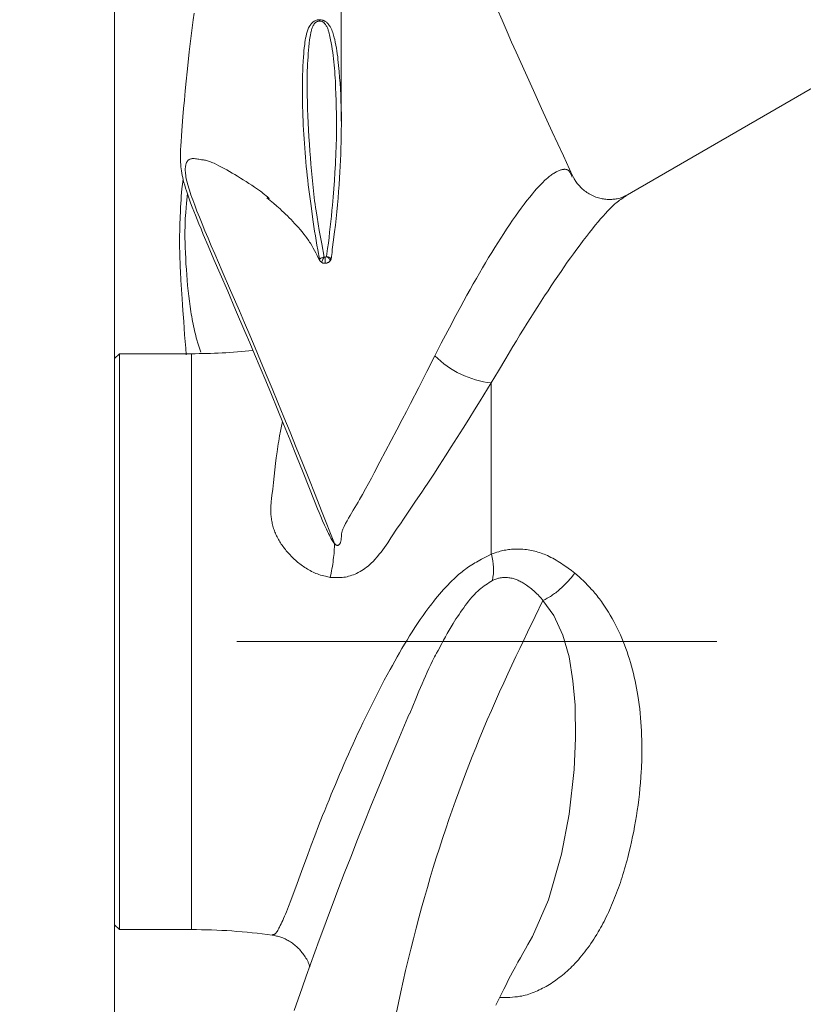
# Model space of a CAD drawing. Units: millimetres. Extents: x 0 to 210, y 0 to 297.
# Drawn here: x 72 to 76, y 183 to 188 of the extents above; entities that cross this region are included whole.
import ezdxf
from ezdxf.enums import TextEntityAlignment as Align

# ---------------------------------------------------------------- set-up
doc = ezdxf.new("R2010")
doc.units = ezdxf.units.MM
doc.header["$LTSCALE"] = 5
doc.linetypes.add('AUSGEZOGEN', pattern=[0])
doc.linetypes.add('DASHDOT', pattern=[1, 0.5, -0.25, 0, -0.25])
for name, color, linetype in [('Bemassung', 7, 'Continuous'), ('Mittellinie', 7, 'Continuous'), ('Volllinie schmal', 7, 'Continuous'), ('Zeichnungsrahmen', 7, 'Continuous')]:
    doc.layers.add(name, color=color, linetype=linetype)
doc.styles.add('Arial', font='arial.ttf')
doc.dimstyles.new('ISO-25', dxfattribs={"dimtxt": 2.5, "dimasz": 2.5, "dimexe": 1.25, "dimexo": 0.625, "dimtad": 1, "dimtxsty": 'Standard', "dimcen": 2.5, "dimadec": 0, "dimazin": 0, "dimtfac": 1, "dimtmove": 0, "dimatfit": 3, "dimfxl": 1, "dimarcsym": 0})

# ---------------------------------------------------------------- blocks, each defined once
blk = doc.blocks.new('TR30-1PL16_TRN-60_SAR_nNn08')
at = {"layer": 'Mittellinie', "color": 56, "linetype": 'DASHDOT', "lineweight": 18, "true_color": 0x808000}
blk.add_line((111.5117, 184.5654), (70.1636, 184.5654), dxfattribs=at)
at = {"layer": 'Volllinie schmal', "color": 56, "linetype": 'AUSGEZOGEN', "lineweight": 18, "true_color": 0x808000}
for p, q in [((73.7419, 187.8051), (73.7421, 187.7979)), ((73.075, 186.0654), (73.075, 183.0654)), ((74.6376, 185.913), (74.6376, 185.0205))]:
    blk.add_line(p, q, dxfattribs=at)
for points in [[(73.7428, 186.5572), (73.7334, 186.6064), (73.729, 186.631), (73.7248, 186.6554), (73.7209, 186.6797), (73.7173, 186.704), (73.7104, 186.7524), (73.6969, 186.8485), (73.6904, 186.8966), (73.6872, 186.9207), (73.6843, 186.9448), (73.6814, 186.9688), (73.6787, 186.9928), (73.6762, 187.0168), (73.6738, 187.0407), (73.6715, 187.0646), (73.6694, 187.0886), (73.6674, 187.1124), (73.6655, 187.1363), (73.6637, 187.1602), (73.662, 187.184), (73.6605, 187.2079), (73.6591, 187.2317), (73.6579, 187.2555), (73.6568, 187.2793), (73.6559, 187.3031), (73.6551, 187.3268), (73.6545, 187.3505), (73.654, 187.3742), (73.6537, 187.3979), (73.6536, 187.4215), (73.6536, 187.4451), (73.6538, 187.4687), (73.6541, 187.4923), (73.6546, 187.5158), (73.6553, 187.5396), (73.6562, 187.5634), (73.6574, 187.5872), (73.6589, 187.6109), (73.6602, 187.6271), (73.6616, 187.6432), (73.6633, 187.6594), (73.6653, 187.6755), (73.6667, 187.6867), (73.6684, 187.6978), (73.6703, 187.7089), (73.6725, 187.72), (73.675, 187.7307), (73.6764, 187.7361), (73.678, 187.7414), (73.6797, 187.7467), (73.6816, 187.752), (73.6836, 187.7572), (73.6859, 187.7623), (73.6887, 187.7678), (73.6918, 187.7731), (73.6934, 187.7757), (73.6952, 187.7783), (73.697, 187.7808), (73.699, 187.7832), (73.701, 187.7855), (73.7032, 187.7878), (73.7054, 187.79), (73.7078, 187.792), (73.7102, 187.794), (73.7128, 187.7958), (73.7154, 187.7975), (73.7181, 187.799), (73.7221, 187.8009), (73.7262, 187.8024), (73.7304, 187.8036), (73.7347, 187.8045), (73.7383, 187.8049), (73.7419, 187.8051), (73.7419, 187.8051)], [(73.7421, 187.7979), (73.7395, 187.7977), (73.737, 187.7974), (73.7346, 187.7968), (73.7321, 187.7961), (73.7297, 187.7952), (73.7275, 187.7941), (73.7253, 187.7929), (73.7233, 187.7914), (73.7214, 187.7899), (73.7196, 187.7882), (73.7179, 187.7864), (73.7164, 187.7846), (73.7149, 187.7827), (73.7123, 187.7787), (73.71, 187.7745), (73.708, 187.7703), (73.7061, 187.7661), (73.7045, 187.7619), (73.7029, 187.7576), (73.7015, 187.7533), (73.7002, 187.749), (73.699, 187.7446), (73.697, 187.7359), (73.6952, 187.727), (73.6938, 187.7181), (73.6925, 187.7091), (73.6913, 187.7001), (73.6892, 187.6822), (73.6873, 187.6644), (73.6856, 187.6466), (73.684, 187.6288), (73.6827, 187.6109), (73.6815, 187.593), (73.6805, 187.5751), (73.6797, 187.5572), (73.679, 187.5392), (73.6786, 187.5212), (73.6782, 187.5031), (73.678, 187.4851), (73.678, 187.467), (73.678, 187.4488), (73.6785, 187.4125), (73.6793, 187.3762), (73.6804, 187.3399), (73.6818, 187.3036), (73.6835, 187.2671), (73.6854, 187.2306), (73.6876, 187.1941), (73.6899, 187.1575), (73.6924, 187.1208), (73.6949, 187.0864), (73.6976, 187.052), (73.7005, 187.0176), (73.7036, 186.9831), (73.707, 186.9485), (73.7107, 186.914), (73.7149, 186.8794), (73.7171, 186.8621), (73.7194, 186.8448), (73.7218, 186.8276), (73.7244, 186.8103), (73.7298, 186.7757), (73.7355, 186.7412), (73.7415, 186.7067), (73.7477, 186.6721), (73.7542, 186.6376), (73.7673, 186.5685)], [(73.7794, 186.5715), (73.785, 186.6134), (73.7886, 186.6416), (73.7921, 186.6698), (73.7954, 186.698), (73.7986, 186.7261), (73.8016, 186.7543), (73.8045, 186.7824), (73.8073, 186.8105), (73.8099, 186.8386), (73.8137, 186.8815), (73.8172, 186.9243), (73.8204, 186.967), (73.8232, 187.0097), (73.8256, 187.0523), (73.8266, 187.0736), (73.8276, 187.0948), (73.8284, 187.116), (73.8292, 187.1373), (73.8298, 187.1584), (73.8303, 187.1796), (73.8309, 187.2138), (73.8311, 187.2479), (73.8311, 187.2819), (73.8307, 187.3159), (73.8301, 187.3498), (73.8293, 187.3837), (73.8281, 187.4175), (73.8267, 187.4512), (73.8251, 187.485), (73.8241, 187.5018), (73.8231, 187.5186), (73.8219, 187.5354), (73.8205, 187.5522), (73.819, 187.5689), (73.8174, 187.5855), (73.8155, 187.602), (73.8135, 187.6186), (73.8113, 187.635), (73.8088, 187.6515), (73.8062, 187.6679), (73.8033, 187.6844), (73.8002, 187.7008), (73.7968, 187.7173), (73.7951, 187.7256), (73.7931, 187.7339), (73.7909, 187.7421), (73.7897, 187.7461), (73.7884, 187.7501), (73.787, 187.7541), (73.7855, 187.758), (73.7839, 187.7619), (73.7821, 187.7657), (73.7801, 187.7695), (73.778, 187.7732), (73.7758, 187.7768), (73.7733, 187.7803), (73.7706, 187.7838), (73.7677, 187.7871), (73.7661, 187.7886), (73.7645, 187.7901), (73.7628, 187.7914), (73.7609, 187.7927), (73.7587, 187.794), (73.7564, 187.7951), (73.754, 187.796), (73.7515, 187.7968), (73.749, 187.7973), (73.7465, 187.7977), (73.7421, 187.7979)], [(73.1279, 187.0752), (73.1148, 187.0779), (73.1083, 187.0791), (73.102, 187.0801), (73.096, 187.0809), (73.0901, 187.0814), (73.0846, 187.0816), (73.082, 187.0815), (73.0794, 187.0813), (73.0759, 187.0809), (73.0725, 187.0802), (73.0694, 187.0792), (73.0665, 187.078), (73.0638, 187.0766), (73.0612, 187.075), (73.0589, 187.0731), (73.0567, 187.071), (73.0547, 187.0687), (73.0529, 187.0662), (73.0512, 187.0635), (73.0498, 187.0606), (73.0484, 187.0575), (73.0473, 187.0542), (73.0462, 187.0508), (73.0454, 187.0471), (73.0444, 187.0419), (73.0437, 187.0363), (73.0433, 187.0304), (73.0431, 187.0242), (73.0432, 187.0175), (73.0437, 187.0105), (73.0444, 187.0031), (73.0454, 186.9953), (73.0468, 186.987), (73.0484, 186.9783), (73.0504, 186.9691), (73.0527, 186.9595), (73.0554, 186.9494), (73.0583, 186.939), (73.0615, 186.928), (73.065, 186.9167), (73.0689, 186.9047), (73.073, 186.8924), (73.0775, 186.8795), (73.0822, 186.8662), (73.0873, 186.8524), (73.0926, 186.8382), (73.1041, 186.8082), (73.1169, 186.7761), (73.1308, 186.742), (73.1458, 186.7059), (73.1618, 186.6679), (73.179, 186.6275), (73.1972, 186.5851), (73.2363, 186.4945), (73.2793, 186.3952), (73.3253, 186.2884), (73.3519, 186.2263), (73.3793, 186.1622), (73.4073, 186.0962), (73.4358, 186.0285), (73.4656, 185.9573), (73.4958, 185.8847), (73.5263, 185.8107), (73.5571, 185.7355), (73.5892, 185.6568), (73.6215, 185.5771), (73.6538, 185.4968), (73.6862, 185.4159), (73.7197, 185.3316), (73.7532, 185.247), (73.8202, 185.0774)], [(74.3433, 186.0538), (74.3771, 186.1193), (74.4109, 186.1843), (74.4278, 186.2165), (74.4445, 186.2483), (74.4613, 186.2797), (74.478, 186.3107), (74.4945, 186.341), (74.5109, 186.3708), (74.5273, 186.4001), (74.5435, 186.4289), (74.5597, 186.4572), (74.5757, 186.485), (74.5917, 186.5122), (74.6075, 186.539), (74.6236, 186.5658), (74.6396, 186.5921), (74.6554, 186.6178), (74.6711, 186.643), (74.6866, 186.6674), (74.702, 186.6913), (74.7171, 186.7144), (74.7321, 186.7369), (74.7478, 186.76), (74.7633, 186.7823), (74.7786, 186.8037), (74.7936, 186.8242), (74.8084, 186.8441), (74.8231, 186.863), (74.8374, 186.8811), (74.8514, 186.8981), (74.8626, 186.9114), (74.8736, 186.9239), (74.8844, 186.9358), (74.895, 186.947), (74.9053, 186.9574), (74.9154, 186.9672), (74.9252, 186.9761), (74.93, 186.9803), (74.9347, 186.9843), (74.9395, 186.9883), (74.9443, 186.992), (74.9489, 186.9955), (74.9535, 186.9988), (74.9581, 187.0019), (74.9625, 187.0048), (74.9669, 187.0075), (74.9712, 187.01), (74.9754, 187.0124), (74.9796, 187.0145), (74.9837, 187.0164), (74.9878, 187.0182), (74.9918, 187.0198), (74.9957, 187.0212), (74.9996, 187.0225), (75.0034, 187.0235), (75.0063, 187.0242), (75.0092, 187.0248), (75.0121, 187.0253), (75.0149, 187.0256), (75.0176, 187.0258), (75.0203, 187.0259), (75.023, 187.0257), (75.0255, 187.0254), (75.028, 187.0249), (75.0305, 187.0242), (75.0328, 187.0233), (75.0351, 187.0222), (75.0373, 187.0209), (75.0394, 187.0193), (75.0414, 187.0175), (75.0433, 187.0154), (75.0452, 187.013), (75.047, 187.0103), (75.0487, 187.0074), (75.0504, 187.0043), (75.0535, 186.9977), (75.0566, 186.9909)], [(73.0543, 186.8993), (73.0494, 186.8494), (73.0472, 186.8246), (73.0454, 186.8), (73.0444, 186.7843), (73.0436, 186.7688), (73.0429, 186.7534), (73.0424, 186.7381), (73.042, 186.7229), (73.0418, 186.7078), (73.0417, 186.6928), (73.0417, 186.6779), (73.0419, 186.6631), (73.0421, 186.6483), (73.0429, 186.6191), (73.044, 186.5901), (73.0454, 186.5615), (73.047, 186.5327), (73.0489, 186.5042), (73.051, 186.476), (73.0533, 186.4479), (73.0558, 186.4202), (73.0586, 186.3927), (73.0617, 186.3655), (73.065, 186.3385), (73.0686, 186.3116), (73.0725, 186.285), (73.0746, 186.2718), (73.0768, 186.2588), (73.079, 186.2459), (73.0814, 186.2331), (73.0839, 186.2205), (73.0864, 186.208), (73.0891, 186.1957), (73.0918, 186.1836), (73.0947, 186.1717), (73.0977, 186.16), (73.1009, 186.1484), (73.1041, 186.1371), (73.1091, 186.1209), (73.1143, 186.1051), (73.1196, 186.0895), (73.1251, 186.0741)], [(75.3361, 186.8836), (75.3243, 186.8765), (75.3183, 186.8728), (75.3123, 186.8688), (75.3061, 186.8646), (75.2998, 186.8601), (75.2933, 186.8551), (75.2867, 186.8497), (75.2816, 186.8454), (75.2765, 186.8408), (75.2712, 186.836), (75.2659, 186.8309), (75.2548, 186.8199), (75.2434, 186.808), (75.2316, 186.7953), (75.2195, 186.7817), (75.2071, 186.7676), (75.1944, 186.7528), (75.1794, 186.7348), (75.1641, 186.7162), (75.1485, 186.6967), (75.1326, 186.6764), (75.1163, 186.6551), (75.0996, 186.633), (75.0826, 186.61), (75.0653, 186.5863), (75.0495, 186.5642), (75.0334, 186.5414), (75.0171, 186.5181), (75.0007, 186.4943), (74.984, 186.4699), (74.9672, 186.4449), (74.9502, 186.4195), (74.933, 186.3936), (74.9152, 186.3665), (74.8973, 186.3389), (74.8792, 186.3109), (74.861, 186.2823), (74.8427, 186.2533), (74.8242, 186.2237), (74.8055, 186.1937), (74.7868, 186.1632), (74.7684, 186.1329), (74.7499, 186.1023), (74.7127, 186.04), (74.6752, 185.9767), (74.6376, 185.913)], [(73.7428, 186.5572), (73.7435, 186.5586), (73.744, 186.5594), (73.7448, 186.5601), (73.7458, 186.5609), (73.747, 186.5617), (73.7501, 186.5632), (73.7538, 186.5648), (73.758, 186.5662), (73.7625, 186.5674), (73.7673, 186.5685)], [(73.7673, 186.5685), (73.7638, 186.5631), (73.7606, 186.5576), (73.7579, 186.5525), (73.7557, 186.5479), (73.7543, 186.5442), (73.7539, 186.5428), (73.7537, 186.5417), (73.7538, 186.5409), (73.7539, 186.5407), (73.7541, 186.5405), (73.7546, 186.5405), (73.7553, 186.5407)], [(73.7673, 186.5685), (73.7677, 186.5683), (73.7691, 186.5679), (73.7706, 186.5677), (73.7712, 186.5677)], [(73.7712, 186.5677), (73.7729, 186.568), (73.7747, 186.5684), (73.7764, 186.5691), (73.7779, 186.5701), (73.7794, 186.5715)], [(73.7712, 186.5677), (73.7713, 186.5609), (73.7714, 186.5541), (73.7715, 186.5479), (73.7716, 186.5426), (73.7717, 186.5387), (73.7717, 186.5365), (73.7716, 186.5361), (73.7716, 186.5377)], [(73.8021, 186.557), (73.8029, 186.5576), (73.8034, 186.5582), (73.8036, 186.5586), (73.8036, 186.559), (73.8034, 186.5598), (73.8028, 186.5608), (73.8019, 186.5617), (73.8007, 186.5628), (73.7992, 186.5638), (73.7974, 186.5649), (73.7953, 186.566), (73.793, 186.567), (73.7905, 186.568), (73.7879, 186.569), (73.7851, 186.5699), (73.7794, 186.5715)], [(73.7794, 186.5715), (73.7847, 186.5678), (73.7872, 186.5658), (73.7896, 186.5638), (73.7918, 186.5618), (73.7938, 186.5599), (73.7956, 186.558), (73.7971, 186.5563), (73.7982, 186.5548), (73.7992, 186.5533)], [(73.8021, 186.557), (73.8011, 186.555), (73.8, 186.5531), (73.7987, 186.5513), (73.7972, 186.5496)], [(73.8203, 185.0771), (73.8203, 185.0771), (73.822, 185.0749), (73.8238, 185.073), (73.8259, 185.0713), (73.8281, 185.0697), (73.83, 185.0686), (73.832, 185.0676), (73.8342, 185.0669), (73.8353, 185.0667), (73.8364, 185.0666), (73.8383, 185.0668), (73.8402, 185.0673), (73.8421, 185.0682), (73.8438, 185.0694), (73.8451, 185.0706), (73.8462, 185.0718), (73.8473, 185.0731), (73.8482, 185.0745), (73.85, 185.0775), (73.8515, 185.0807), (73.8527, 185.084), (73.8537, 185.0873), (73.8544, 185.0902), (73.8549, 185.0932), (73.8557, 185.0991), (73.8562, 185.105), (73.8565, 185.111), (73.8568, 185.1171), (73.8572, 185.1231), (73.8578, 185.1291), (73.8583, 185.1321), (73.8589, 185.1351), (73.8598, 185.1391), (73.861, 185.143), (73.8624, 185.1469), (73.8639, 185.1508), (73.8656, 185.1546), (73.8674, 185.1585), (73.8711, 185.166), (73.8786, 185.1806), (73.8864, 185.1948), (73.8943, 185.2088), (73.9023, 185.2227), (73.9187, 185.2501), (73.9351, 185.2774), (73.9432, 185.2911), (73.9512, 185.305), (73.967, 185.3327), (73.9825, 185.3607), (73.9977, 185.3887), (74.0128, 185.4169), (74.0278, 185.445), (74.0574, 185.5013), (74.1163, 185.6129), (74.1453, 185.668), (74.174, 185.7228), (74.1958, 185.7647), (74.2174, 185.8064), (74.2598, 185.8893), (74.3017, 185.9717), (74.3433, 186.0538)], [(74.6376, 185.913), (74.5794, 185.8191), (74.55, 185.772), (74.5203, 185.7246), (74.4902, 185.677), (74.4598, 185.629), (74.4291, 185.5809), (74.3982, 185.5325), (74.3679, 185.4855), (74.3374, 185.4384), (74.3066, 185.3913), (74.291, 185.3678), (74.2753, 185.3442), (74.2435, 185.2972), (74.2115, 185.2502), (74.1795, 185.2031), (74.1637, 185.1794), (74.1479, 185.1557), (74.115, 185.1057), (74.0982, 185.0808), (74.0897, 185.0684), (74.081, 185.0561), (74.0723, 185.044), (74.0633, 185.032), (74.0541, 185.0202), (74.0447, 185.0087), (74.0398, 185.003), (74.0349, 184.9974), (74.0299, 184.9919), (74.0248, 184.9865), (74.0196, 184.9812), (74.0143, 184.976), (74.0089, 184.9709), (74.0034, 184.966), (73.9956, 184.9593), (73.9876, 184.953), (73.9794, 184.9469), (73.971, 184.9411), (73.9624, 184.9356), (73.9536, 184.9304), (73.9447, 184.9256), (73.9356, 184.921), (73.9275, 184.9174), (73.9194, 184.914), (73.9111, 184.911), (73.9028, 184.9082), (73.8944, 184.9058), (73.8859, 184.9037), (73.8774, 184.902), (73.8689, 184.9007), (73.8602, 184.8997), (73.8515, 184.8991), (73.8427, 184.8988), (73.834, 184.8988), (73.8252, 184.8989), (73.8165, 184.8992), (73.7989, 184.9001)], [(73.7984, 184.9002), (73.7815, 184.9039), (73.773, 184.9058), (73.7646, 184.9079), (73.7563, 184.91), (73.748, 184.9124), (73.7398, 184.915), (73.7316, 184.9178), (73.7239, 184.9208), (73.7163, 184.9241), (73.7088, 184.9276), (73.7014, 184.9313), (73.694, 184.9351), (73.6868, 184.9392), (73.6797, 184.9435), (73.6726, 184.9478), (73.6661, 184.9521), (73.6596, 184.9565), (73.6533, 184.9609), (73.647, 184.9655), (73.6408, 184.9702), (73.6347, 184.975), (73.6287, 184.9799), (73.6227, 184.9849), (73.6169, 184.99), (73.6112, 184.9952), (73.6055, 185.0005), (73.6, 185.0059), (73.5945, 185.0113), (73.5891, 185.0169), (73.5839, 185.0225), (73.5787, 185.0283), (73.574, 185.0337), (73.5693, 185.0392), (73.5647, 185.0448), (73.5603, 185.0505), (73.5559, 185.0562), (73.5516, 185.062), (73.5475, 185.0679), (73.5435, 185.0738), (73.5396, 185.0798), (73.5358, 185.0858), (73.5321, 185.092), (73.5286, 185.0981), (73.5252, 185.1044), (73.5219, 185.1107), (73.5188, 185.117), (73.5158, 185.1235), (73.5131, 185.1296), (73.5106, 185.1359), (73.5082, 185.1421), (73.5059, 185.1485), (73.5037, 185.1548), (73.5017, 185.1612), (73.4999, 185.1676), (73.4982, 185.1741), (73.4966, 185.1805), (73.4952, 185.187), (73.4939, 185.1935), (73.4927, 185.2001), (73.4917, 185.2066), (73.4909, 185.2131), (73.4902, 185.2197), (73.4896, 185.2262), (73.4891, 185.2347), (73.4889, 185.2432), (73.4888, 185.2517), (73.489, 185.2601), (73.4893, 185.2686), (73.4898, 185.277), (73.4904, 185.2854), (73.4912, 185.2938), (73.493, 185.3105), (73.495, 185.3271), (73.4994, 185.36), (73.5015, 185.3771), (73.5035, 185.3941), (73.5071, 185.4277), (73.5105, 185.4607), (73.514, 185.4933), (73.5176, 185.5236), (73.5215, 185.5533), (73.5236, 185.5679), (73.5257, 185.5823), (73.5279, 185.5965), (73.5302, 185.6103), (73.5348, 185.6366), (73.5396, 185.6621), (73.5445, 185.687), (73.5495, 185.7116)], [(73.7164, 185.2969), (73.7325, 185.2572), (73.7406, 185.2374), (73.7489, 185.2177), (73.7586, 185.1951), (73.7685, 185.1727), (73.7736, 185.1616), (73.7788, 185.1504), (73.7842, 185.1394), (73.7896, 185.1283), (73.7938, 185.1202), (73.798, 185.1121), (73.8024, 185.1041), (73.8071, 185.0962), (73.8107, 185.0905), (73.8145, 185.0848), (73.8177, 185.0805), (73.8191, 185.0787), (73.8197, 185.078), (73.8199, 185.0777), (73.8201, 185.0774), (73.8202, 185.0774), (73.8204, 185.0773)], [(73.8207, 185.0773), (73.8201, 185.057), (73.8196, 185.0467), (73.819, 185.0362), (73.8182, 185.0253), (73.8172, 185.0142), (73.816, 185.0029), (73.8146, 184.9915), (73.8131, 184.98), (73.8115, 184.9684), (73.8096, 184.9569), (73.8076, 184.9453), (73.8055, 184.934), (73.8032, 184.9227), (73.7984, 184.9002)], [(73.4972, 183.0401), (73.5006, 183.0399), (73.5022, 183.0399), (73.5039, 183.0401), (73.5056, 183.0404), (73.5073, 183.041), (73.5091, 183.0418), (73.5108, 183.043), (73.5121, 183.044), (73.5134, 183.0452), (73.5161, 183.0482), (73.5189, 183.0518), (73.5217, 183.056), (73.5247, 183.0608), (73.5277, 183.0661), (73.5308, 183.072), (73.5341, 183.0782), (73.538, 183.0862), (73.5421, 183.0947), (73.5464, 183.1038), (73.5508, 183.1136), (73.5554, 183.1239), (73.5601, 183.1348), (73.5649, 183.1463), (73.5699, 183.1585), (73.5808, 183.186), (73.5924, 183.2162), (73.6052, 183.2502), (73.6188, 183.2869), (73.6485, 183.3674), (73.6815, 183.4568), (73.6993, 183.5044), (73.718, 183.554), (73.738, 183.6058), (73.7589, 183.6593), (73.7698, 183.6866), (73.7809, 183.7142), (73.7922, 183.7422), (73.8038, 183.7704), (73.8251, 183.8215), (73.836, 183.8473), (73.8471, 183.8733), (73.8584, 183.8996), (73.8699, 183.926), (73.8816, 183.9525), (73.8935, 183.9792), (73.9056, 184.0062), (73.9179, 184.0333), (73.9304, 184.0605), (73.943, 184.0878), (73.9559, 184.1152), (73.9689, 184.1427), (73.9822, 184.1703), (73.9956, 184.1979), (74.0092, 184.2255), (74.023, 184.2532), (74.037, 184.2809), (74.0512, 184.3086), (74.0656, 184.3364), (74.0802, 184.3641), (74.095, 184.3919), (74.11, 184.4196), (74.1221, 184.4417), (74.1344, 184.4638), (74.1469, 184.4859), (74.1595, 184.5079), (74.1722, 184.5299), (74.1852, 184.5517), (74.1984, 184.5735), (74.2117, 184.5953), (74.2253, 184.6168), (74.2391, 184.6383), (74.2532, 184.6596), (74.2675, 184.6807), (74.2821, 184.7017), (74.297, 184.7224), (74.3122, 184.7429), (74.32, 184.7531), (74.3278, 184.7631), (74.3376, 184.7756), (74.3476, 184.788), (74.3577, 184.8002), (74.368, 184.8124), (74.3784, 184.8244), (74.3889, 184.8362), (74.3996, 184.8479), (74.4105, 184.8595), (74.4215, 184.8709), (74.4327, 184.8822), (74.444, 184.8932), (74.4555, 184.9039), (74.4672, 184.9144), (74.4791, 184.9245), (74.4851, 184.9294), (74.4912, 184.9342), (74.4973, 184.9389), (74.5035, 184.9435), (74.5115, 184.9492), (74.5195, 184.9547), (74.5276, 184.9601), (74.5358, 184.9653), (74.5441, 184.9704), (74.5524, 184.9754), (74.5608, 184.9802), (74.5692, 184.985), (74.5862, 184.9942), (74.6032, 185.0031), (74.6204, 185.0118), (74.6376, 185.0205)], [(74.6376, 185.0205), (74.6568, 185.0274), (74.6665, 185.0307), (74.6761, 185.0337), (74.6834, 185.0358), (74.6907, 185.0377), (74.6981, 185.0395), (74.7054, 185.041), (74.7128, 185.0424), (74.7202, 185.0436), (74.7275, 185.0447), (74.7349, 185.0456), (74.7423, 185.0463), (74.7497, 185.0469), (74.7571, 185.0473), (74.7644, 185.0475), (74.7718, 185.0476), (74.7791, 185.0476), (74.7865, 185.0474), (74.7938, 185.0471), (74.8026, 185.0465), (74.8115, 185.0457), (74.8203, 185.0446), (74.829, 185.0434), (74.8377, 185.042), (74.8464, 185.0403), (74.855, 185.0385), (74.8636, 185.0365), (74.8721, 185.0343), (74.8805, 185.0319), (74.8889, 185.0293), (74.8972, 185.0265), (74.9054, 185.0235), (74.9136, 185.0203), (74.9217, 185.017), (74.9297, 185.0134), (74.9392, 185.009), (74.9485, 185.0043), (74.9578, 184.9994), (74.967, 184.9943), (74.9761, 184.989), (74.9851, 184.9835), (74.994, 184.9779), (75.0029, 184.9721), (75.0117, 184.9662), (75.0205, 184.9602), (75.0379, 184.9479), (75.0553, 184.9353), (75.0725, 184.9226)], [(74.9067, 184.779), (74.9067, 184.779), (74.9018, 184.7851), (74.8968, 184.7912), (74.8916, 184.7971), (74.8864, 184.8029), (74.881, 184.8086), (74.8754, 184.8142), (74.8698, 184.8196), (74.8641, 184.825), (74.8583, 184.8302), (74.8523, 184.8353), (74.8463, 184.8403), (74.8402, 184.8451), (74.8341, 184.8498), (74.8278, 184.8544), (74.8215, 184.8588), (74.8152, 184.8631), (74.8057, 184.8692), (74.801, 184.8721), (74.7962, 184.8748), (74.7913, 184.8775), (74.7864, 184.8801), (74.7815, 184.8825), (74.7765, 184.8848), (74.7715, 184.887), (74.7664, 184.889), (74.7612, 184.8909), (74.756, 184.8926), (74.7507, 184.8942), (74.7454, 184.8956), (74.7399, 184.8967), (74.7344, 184.8978), (74.7283, 184.8986), (74.722, 184.8993), (74.7157, 184.8996), (74.7093, 184.8997), (74.7028, 184.8996), (74.6963, 184.8991), (74.6898, 184.8983), (74.6832, 184.8972), (74.679, 184.8964), (74.6748, 184.8954), (74.6706, 184.8943), (74.6665, 184.893), (74.6607, 184.891), (74.6549, 184.8888), (74.6433, 184.884)], [(75.0725, 184.9226), (75.0949, 184.9022), (75.1061, 184.8919), (75.1171, 184.8815), (75.128, 184.8709), (75.1389, 184.8601), (75.1495, 184.8491), (75.1599, 184.8378), (75.1659, 184.8311), (75.1718, 184.8242), (75.1777, 184.8173), (75.1835, 184.8103), (75.1892, 184.8032), (75.1948, 184.796), (75.2003, 184.7887), (75.2058, 184.7813), (75.2112, 184.7738), (75.2166, 184.7662), (75.2271, 184.7509), (75.2374, 184.7352), (75.2473, 184.7193), (75.2571, 184.7031), (75.2665, 184.6867), (75.2757, 184.6701), (75.2847, 184.6532), (75.2933, 184.6361), (75.3017, 184.6187), (75.3097, 184.6011), (75.3175, 184.5833), (75.3248, 184.5657), (75.3318, 184.5479), (75.3385, 184.5299), (75.345, 184.5117), (75.3511, 184.4934), (75.357, 184.4749), (75.3626, 184.4563), (75.3679, 184.4376), (75.373, 184.4188), (75.3778, 184.3998), (75.3823, 184.3808), (75.3865, 184.3617), (75.3905, 184.3426), (75.3942, 184.3234), (75.3977, 184.3041), (75.4009, 184.2848), (75.4045, 184.2617), (75.4076, 184.2386), (75.4105, 184.2155), (75.413, 184.1923), (75.4151, 184.1692), (75.417, 184.1461), (75.4185, 184.123), (75.4198, 184.1), (75.4208, 184.077), (75.4214, 184.0541), (75.4218, 184.0312), (75.422, 184.0084), (75.4219, 183.9857), (75.4215, 183.9631), (75.4209, 183.9406), (75.42, 183.9183), (75.4193, 183.9033), (75.4185, 183.8884), (75.4166, 183.8587), (75.4144, 183.8292), (75.4117, 183.8), (75.4088, 183.7711), (75.4055, 183.7424), (75.4018, 183.714), (75.3979, 183.6859), (75.3937, 183.658), (75.3891, 183.6305), (75.3843, 183.6032), (75.3793, 183.5763), (75.3739, 183.5497), (75.3683, 183.5234), (75.3625, 183.4975), (75.3564, 183.4719), (75.3525, 183.4566), (75.3486, 183.4414), (75.3447, 183.4264), (75.3406, 183.4115), (75.3364, 183.3967), (75.3322, 183.3821), (75.3278, 183.3676), (75.3234, 183.3532), (75.3189, 183.339), (75.3144, 183.3249), (75.3097, 183.311), (75.305, 183.2972), (75.3002, 183.2835), (75.2953, 183.27), (75.2903, 183.2566), (75.2852, 183.2434), (75.2801, 183.2304), (75.2749, 183.2175), (75.2696, 183.2047), (75.2643, 183.1921), (75.2588, 183.1796), (75.2533, 183.1673), (75.2478, 183.1552), (75.2421, 183.1432), (75.2364, 183.1314), (75.2306, 183.1197), (75.2247, 183.1082), (75.2188, 183.0968), (75.2128, 183.0856), (75.2068, 183.0746), (75.2006, 183.0638), (75.1944, 183.0531), (75.187, 183.0406), (75.1794, 183.0283), (75.1718, 183.0163), (75.1641, 183.0045), (75.1563, 182.9929), (75.1484, 182.9816), (75.1404, 182.9705), (75.1323, 182.9596), (75.1242, 182.9489), (75.116, 182.9385), (75.1078, 182.9283), (75.0994, 182.9183), (75.091, 182.9086), (75.0825, 182.8991), (75.074, 182.8898), (75.0653, 182.8808), (75.0573, 182.8728), (75.0493, 182.8649), (75.0412, 182.8572), (75.033, 182.8497), (75.0248, 182.8425), (75.0165, 182.8354), (75.0082, 182.8285), (74.9998, 182.8218), (74.9914, 182.8153), (74.9829, 182.8089), (74.9744, 182.8028), (74.9659, 182.7968), (74.9573, 182.791), (74.9487, 182.7854), (74.94, 182.78), (74.9313, 182.7747), (74.9225, 182.7696), (74.9137, 182.7646), (74.9049, 182.7599), (74.896, 182.7553), (74.8871, 182.7509), (74.8782, 182.7468), (74.8692, 182.7428), (74.8602, 182.7391), (74.8511, 182.7356), (74.842, 182.7323), (74.8329, 182.7292), (74.8238, 182.7264), (74.8146, 182.7239), (74.8054, 182.7216), (74.7961, 182.7195), (74.7868, 182.7178), (74.7803, 182.7167), (74.7737, 182.7158), (74.7671, 182.715), (74.7606, 182.7143), (74.7474, 182.7131), (74.7341, 182.7124), (74.7209, 182.7119), (74.7076, 182.7116), (74.6809, 182.7114)], [(75.0725, 184.9226), (75.0637, 184.9113), (75.0547, 184.9001), (75.0455, 184.8891), (75.0407, 184.8837), (75.036, 184.8783), (75.0311, 184.873), (75.0261, 184.8678), (75.021, 184.8627), (75.0158, 184.8576), (75.0106, 184.8526), (75.0053, 184.8478), (74.9946, 184.8383), (74.9838, 184.8291), (74.9783, 184.8247), (74.9729, 184.8204), (74.9674, 184.8163), (74.9618, 184.8122), (74.9563, 184.8084), (74.9508, 184.8046), (74.9453, 184.8011), (74.9398, 184.7977), (74.9288, 184.7913), (74.9178, 184.7852), (74.9068, 184.7792)], [(74.6433, 184.884), (74.6258, 184.8729), (74.6172, 184.8672), (74.6086, 184.8614), (74.6001, 184.8555), (74.5918, 184.8494), (74.5836, 184.843), (74.5756, 184.8363), (74.5705, 184.8318), (74.5655, 184.8272), (74.5605, 184.8225), (74.5556, 184.8177), (74.5509, 184.8127), (74.5461, 184.8077), (74.5415, 184.8025), (74.5369, 184.7973), (74.5279, 184.7867), (74.5192, 184.7758), (74.5106, 184.7648), (74.5022, 184.7536), (74.4937, 184.7421), (74.4854, 184.7305), (74.4773, 184.7189), (74.4693, 184.7071), (74.4614, 184.6953), (74.4536, 184.6835), (74.446, 184.6715), (74.4386, 184.6595), (74.4283, 184.6424), (74.4182, 184.6252), (74.4084, 184.6079), (74.3987, 184.5904), (74.3891, 184.5729), (74.3797, 184.5553), (74.361, 184.52)], [(74.9068, 184.7791), (74.8667, 184.6971), (74.8264, 184.6144), (74.8062, 184.5725), (74.7859, 184.5302), (74.7656, 184.4872), (74.7451, 184.4436), (74.7238, 184.3978), (74.7024, 184.3513), (74.681, 184.3039), (74.6596, 184.2559), (74.6382, 184.2072), (74.6168, 184.1578), (74.5956, 184.1077), (74.5745, 184.0571), (74.5563, 184.0125), (74.5383, 183.9675), (74.5204, 183.9221), (74.5027, 183.8762), (74.4851, 183.8299), (74.4678, 183.7831), (74.4506, 183.7358), (74.4336, 183.6881), (74.4167, 183.6393), (74.3999, 183.5901), (74.3834, 183.5404), (74.3671, 183.4903), (74.3511, 183.4397), (74.3353, 183.3887), (74.3197, 183.3373), (74.3045, 183.2855), (74.2893, 183.2328), (74.2745, 183.1796), (74.2599, 183.1261), (74.2456, 183.0722), (74.2316, 183.0179), (74.2179, 182.9634), (74.2045, 182.9084), (74.1914, 182.8532), (74.1785, 182.7971), (74.1658, 182.7407), (74.1535, 182.6841), (74.1415, 182.6271)], [(74.8272, 182.9881), (74.8514, 183.0291), (74.9347, 183.221), (75.0034, 183.4577), (75.0433, 183.6665), (75.0696, 183.8992), (75.077, 184.0634), (75.0737, 184.2345), (75.0631, 184.3616), (75.0432, 184.4865), (75.011, 184.5984), (74.9627, 184.7024), (74.9068, 184.7792), (74.9068, 184.7792), (74.9068, 184.7792)]]:
    blk.add_lwpolyline(points, dxfattribs=at)
for centre, radius, start, end in [((74.6935, 186.4079), 0.498, 225.3063, 263.5545), ((74.3683, 184.941), 0.2809, 348.3028, 16.4436)]:
    blk.add_arc(centre, radius, start, end, dxfattribs=at)
at = {"layer": 'Zeichnungsrahmen', "color": 56, "linetype": 'AUSGEZOGEN', "lineweight": 18, "true_color": 0x808000}
for p, q in [((76.48, 187.5478), (75.3345, 186.8864)), ((75.0566, 186.9909), (75.0594, 186.9856)), ((75.3393, 186.8858), (75.3361, 186.8836)), ((72.7, 186.0654), (72.675, 186.0404)), ((72.675, 183.0904), (72.675, 186.0404)), ((73.075, 186.0654), (72.7, 186.0654)), ((72.7, 186.0654), (72.7, 183.0654)), ((72.675, 183.0904), (72.7, 183.0654)), ((72.7, 183.0654), (73.075, 183.0654))]:
    blk.add_line(p, q, dxfattribs=at)
for points in [[(73.0898, 187.8393), (73.0849, 187.8038), (73.0776, 187.7488), (73.0707, 187.6936), (73.0642, 187.6385), (73.058, 187.5835), (73.0528, 187.5338), (73.0478, 187.4843), (73.0431, 187.4349), (73.0386, 187.3855), (73.0349, 187.343), (73.0313, 187.2995), (73.0254, 187.2276), (73.0233, 187.1992), (73.0212, 187.1703), (73.0197, 187.1473), (73.0187, 187.128), (73.0182, 187.1124), (73.0179, 187.0989), (73.018, 187.0878), (73.0182, 187.0746), (73.0188, 187.0622), (73.0196, 187.0501), (73.0206, 187.0387), (73.0219, 187.0278), (73.0234, 187.0172), (73.0253, 187.0055), (73.0275, 186.9939), (73.0299, 186.9824), (73.0326, 186.9709), (73.0363, 186.9567), (73.0403, 186.9424), (73.0447, 186.9278), (73.0495, 186.9129), (73.0561, 186.8932), (73.0633, 186.8726), (73.0711, 186.8513), (73.0794, 186.8292), (73.0875, 186.8084), (73.0959, 186.787), (73.1048, 186.7648), (73.1141, 186.742), (73.1253, 186.7149), (73.137, 186.6869), (73.1619, 186.628), (73.1925, 186.5567), (73.2252, 186.4808), (73.2644, 186.3902), (73.3058, 186.2941), (73.3542, 186.1809), (73.3792, 186.1221), (73.4046, 186.062), (73.4334, 185.9934), (73.4626, 185.9234), (73.4921, 185.8522), (73.5219, 185.7798), (73.5555, 185.6979), (73.5892, 185.615), (73.623, 185.5311), (73.6568, 185.4464), (73.6865, 185.3717), (73.7161, 185.2967)], [(75.0603, 186.9926), (75.013, 187.0954), (74.9547, 187.2217), (74.8992, 187.3426), (74.8567, 187.4358), (74.8149, 187.5285), (74.7909, 187.5822), (74.7671, 187.6356), (74.7436, 187.6888), (74.7204, 187.7417), (74.6942, 187.8018), (74.6685, 187.8615)], [(73.8563, 187.2632), (73.8561, 187.3896), (73.8558, 187.5347), (73.8557, 187.6466), (73.8557, 187.7504), (73.856, 187.8557)], [(73.7419, 187.8051), (73.7466, 187.8049), (73.7512, 187.8044), (73.7558, 187.8035), (73.7581, 187.8029), (73.7603, 187.8022), (73.7625, 187.8014), (73.7647, 187.8005), (73.7688, 187.7984), (73.7728, 187.796), (73.7766, 187.7934), (73.7793, 187.7911), (73.782, 187.7887), (73.7845, 187.7862), (73.7869, 187.7836), (73.7892, 187.7809), (73.7914, 187.7782), (73.7935, 187.7753), (73.7955, 187.7724), (73.7975, 187.7692), (73.7994, 187.766), (73.8013, 187.7628), (73.803, 187.7594), (73.8061, 187.7527), (73.8089, 187.7459), (73.8115, 187.7389), (73.8138, 187.7319), (73.8159, 187.7248), (73.8178, 187.7177), (73.8198, 187.7102), (73.8217, 187.7026), (73.825, 187.6875), (73.828, 187.6724), (73.8307, 187.6573), (73.8331, 187.6422), (73.8352, 187.6271), (73.8372, 187.612), (73.8389, 187.5969), (73.8406, 187.5816), (73.8422, 187.5663), (73.8451, 187.5355), (73.8476, 187.5047), (73.8497, 187.4738), (73.8515, 187.4434), (73.853, 187.4128), (73.8542, 187.3822), (73.8552, 187.3515), (73.8558, 187.3208), (73.8562, 187.2901), (73.8563, 187.2592), (73.8562, 187.2284), (73.8558, 187.1975), (73.8552, 187.1666), (73.8543, 187.1357), (73.8532, 187.1047), (73.8519, 187.0737), (73.8503, 187.0427), (73.8486, 187.0116), (73.8467, 186.9805), (73.8444, 186.9455), (73.8419, 186.9104), (73.8391, 186.8753), (73.8361, 186.8402), (73.8328, 186.8051), (73.8292, 186.7699), (73.8252, 186.7347), (73.8209, 186.6995), (73.814, 186.6468), (73.8107, 186.6205), (73.8093, 186.6074), (73.8079, 186.5942), (73.8065, 186.5803), (73.8056, 186.5733), (73.8043, 186.5663), (73.8021, 186.557)], [(73.4821, 186.873), (73.479, 186.8757), (73.4716, 186.882), (73.4642, 186.8883), (73.4568, 186.8943), (73.4493, 186.9002), (73.4418, 186.9059), (73.4344, 186.9115), (73.4195, 186.9223), (73.4046, 186.9327), (73.3898, 186.9426), (73.3752, 186.9522), (73.3607, 186.9615), (73.3457, 186.971), (73.3308, 186.9803), (73.3162, 186.9893), (73.3018, 186.998), (73.2876, 187.0065), (73.2735, 187.0146), (73.2597, 187.0225), (73.246, 187.0301), (73.2323, 187.0375), (73.2188, 187.0445), (73.2057, 187.051), (73.1931, 187.0569), (73.1869, 187.0596), (73.181, 187.0621), (73.1752, 187.0645), (73.1696, 187.0666), (73.1641, 187.0684), (73.1589, 187.0701), (73.1539, 187.0714), (73.1491, 187.0726), (73.1435, 187.0736), (73.1381, 187.0743), (73.1279, 187.0752)], [(73.0318, 186.9747), (73.0289, 186.949), (73.0262, 186.9234), (73.0243, 186.9041), (73.0227, 186.885), (73.0214, 186.866), (73.0201, 186.847), (73.0191, 186.8282), (73.0182, 186.8095), (73.0166, 186.7722), (73.0155, 186.7403), (73.0146, 186.7086), (73.014, 186.6771), (73.0138, 186.6457), (73.0139, 186.6195), (73.0142, 186.5929), (73.015, 186.5654), (73.016, 186.5363), (73.017, 186.5153), (73.0181, 186.4935), (73.0205, 186.4484), (73.0234, 186.3995), (73.0264, 186.3505), (73.0285, 186.3206), (73.0306, 186.291), (73.035, 186.2322), (73.0401, 186.1636), (73.0455, 186.0948), (73.0483, 186.0602)], [(75.3378, 186.8882), (75.3375, 186.888), (75.3353, 186.8868), (75.3317, 186.885), (75.3268, 186.8828), (75.3211, 186.8805), (75.3149, 186.8782), (75.3081, 186.8761), (75.3006, 186.8741), (75.2925, 186.8724), (75.2874, 186.8714), (75.2821, 186.8706), (75.2766, 186.87), (75.2709, 186.8694), (75.265, 186.869), (75.2589, 186.8688), (75.2527, 186.8687), (75.2463, 186.8688), (75.2403, 186.8692), (75.2342, 186.8697), (75.228, 186.8704), (75.2218, 186.8713), (75.2155, 186.8723), (75.2091, 186.8737), (75.2028, 186.8752), (75.1964, 186.8769), (75.1893, 186.8791), (75.1822, 186.8815), (75.1752, 186.8842), (75.1682, 186.8872), (75.1613, 186.8904), (75.1545, 186.8939), (75.1479, 186.8975), (75.1414, 186.9014), (75.1353, 186.9054), (75.1295, 186.9095), (75.1238, 186.9138), (75.1183, 186.9182), (75.1129, 186.9228), (75.1077, 186.9276), (75.1027, 186.9325), (75.0979, 186.9375), (75.0935, 186.9423), (75.0893, 186.9471), (75.0853, 186.9521), (75.0816, 186.957), (75.0781, 186.9619), (75.075, 186.9667), (75.0721, 186.9715), (75.0696, 186.9761), (75.0668, 186.9821), (75.0644, 186.988)], [(73.4688, 186.8772), (73.4859, 186.863), (73.503, 186.8486), (73.5199, 186.8341), (73.5284, 186.8267), (73.5368, 186.8192), (73.5465, 186.8103), (73.5562, 186.8012), (73.5658, 186.792), (73.5753, 186.7827), (73.5848, 186.7733), (73.5942, 186.7637), (73.6035, 186.7541), (73.6127, 186.7443), (73.6228, 186.7335), (73.6327, 186.7225), (73.6425, 186.7114), (73.6521, 186.7001), (73.6614, 186.6887), (73.6704, 186.677), (73.6748, 186.6711), (73.6791, 186.6652), (73.6833, 186.6591), (73.6874, 186.653), (73.6913, 186.647), (73.6952, 186.6408), (73.7027, 186.6284), (73.7099, 186.6158), (73.7168, 186.603), (73.7235, 186.5902), (73.7301, 186.5772), (73.743, 186.551)], [(73.7553, 186.5407), (73.7528, 186.542), (73.7505, 186.5435), (73.7484, 186.5452), (73.7474, 186.5462), (73.7466, 186.5472), (73.7458, 186.5483), (73.7451, 186.5495), (73.7445, 186.5507), (73.744, 186.5519), (73.7433, 186.5545), (73.7428, 186.5572)], [(73.7487, 186.5442), (73.7487, 186.5442), (73.7487, 186.5442), (73.7487, 186.5442), (73.7487, 186.5442), (73.7487, 186.5442), (73.7489, 186.5441), (73.7493, 186.5438), (73.7523, 186.5416), (73.7549, 186.54), (73.7577, 186.5387), (73.7606, 186.5376), (73.7636, 186.5368), (73.7657, 186.5365), (73.7678, 186.5362), (73.7721, 186.536), (73.777, 186.5361)], [(73.77, 186.536), (73.7755, 186.5365), (73.7782, 186.5369), (73.7809, 186.5374), (73.7838, 186.5383), (73.7866, 186.5395), (73.7892, 186.5409), (73.7918, 186.5426), (73.7944, 186.5447), (73.7968, 186.547), (73.7991, 186.5496), (73.8011, 186.5522), (73.8042, 186.557)], [(73.7992, 186.5533), (73.7997, 186.5521), (73.7998, 186.5516), (73.7999, 186.5511), (73.7997, 186.5507), (73.7995, 186.5504)], [(74.361, 184.52), (74.3526, 184.5049), (74.3473, 184.4952), (74.3421, 184.4855), (74.332, 184.4658), (74.3223, 184.446), (74.3128, 184.4261), (74.3036, 184.4061), (74.2946, 184.3861), (74.2858, 184.3661), (74.2771, 184.346), (74.2606, 184.307), (74.2445, 184.2681), (74.2128, 184.1905)], [(74.2106, 184.1914), (74.2023, 184.1718), (74.1501, 184.0471), (74.1062, 183.9416), (74.0722, 183.8594), (74.0432, 183.7888), (74.0103, 183.7078), (73.9772, 183.6256), (73.9411, 183.5348), (73.9052, 183.4434), (73.8717, 183.3572), (73.8386, 183.271), (73.8137, 183.2056), (73.7891, 183.1403), (73.7649, 183.0752), (73.741, 183.0104), (73.7181, 182.9476), (73.6955, 182.8852), (73.6733, 182.8231), (73.6516, 182.7615), (73.6311, 182.7028), (73.6111, 182.6448)], [(73.4977, 183.0366), (73.5084, 183.0344), (73.5192, 183.032), (73.5246, 183.0306), (73.53, 183.0292), (73.5354, 183.0276), (73.5408, 183.0259), (73.5465, 183.0239), (73.5521, 183.0217), (73.5577, 183.0193), (73.5633, 183.0167), (73.5689, 183.014), (73.5744, 183.0111), (73.5799, 183.0081), (73.5854, 183.0049), (73.591, 183.0014), (73.5965, 182.9978), (73.602, 182.994), (73.6074, 182.99), (73.6127, 182.9859), (73.6178, 182.9816), (73.6229, 182.9772), (73.6278, 182.9727), (73.6327, 182.9677), (73.6376, 182.9627), (73.6423, 182.9574), (73.6469, 182.9521), (73.6513, 182.9466), (73.6557, 182.941), (73.6599, 182.9352), (73.664, 182.9294), (73.6682, 182.9233), (73.6722, 182.9171), (73.676, 182.9108), (73.6796, 182.9044), (73.6828, 182.8978), (73.6843, 182.8944), (73.6857, 182.8911), (73.687, 182.8877), (73.6882, 182.8842), (73.6893, 182.8807), (73.6902, 182.8772), (73.6914, 182.8723)], [(74.6613, 182.6713), (74.6715, 182.6926), (74.6817, 182.7136), (74.692, 182.7345), (74.7023, 182.7552), (74.7142, 182.7785), (74.7261, 182.8016), (74.7381, 182.8246), (74.7502, 182.8474), (74.7631, 182.8714), (74.7761, 182.8952), (74.7891, 182.9186), (74.8021, 182.9415), (74.8153, 182.9646), (74.8286, 182.9873)]]:
    blk.add_lwpolyline(points, dxfattribs=at)
for centre, start, end in [((73.075, 189.1906), 270, 275.8703), ((73.075, 179.9401), 82.2458, 90)]:
    blk.add_arc(centre, 3.1253, start, end, dxfattribs=at)
blk = doc.blocks.new('*D16')
at = {"layer": 'Bemassung', "linetype": 'AUSGEZOGEN', "lineweight": 18, "true_color": 0xff00ff}
for points in [[(64.7619, 192.0654), (64.4119, 190.3154), (65.1119, 190.3154)], [(64.7619, 177.0654), (65.1119, 178.8154), (64.4119, 178.8154)]]:
    blk.add_hatch(color=6, dxfattribs=at).paths.add_polyline_path(points, flags=0)
at = {"layer": 'Bemassung', "color": 6, "linetype": 'AUSGEZOGEN', "lineweight": 18, "true_color": 0xff00ff}
for p, q in [((72.675, 192.0654), (64.1619, 192.0654)), ((64.7619, 178.8154), (64.7619, 190.3154)), ((72.675, 177.0654), (64.1619, 177.0654))]:
    blk.add_line(p, q, dxfattribs=at)
at = {"layer": 'Bemassung', "color": 6, "linetype": 'AUSGEZOGEN', "lineweight": 18, "true_color": 0xff00ff, "style": 'Arial', "width": 0.932077}
blk.add_text('%%cA', height=1.75, rotation=90, dxfattribs=at).set_placement((63.7619, 182.9204), (63.7619, 186.2104), align=Align.FIT)
blk = doc.blocks.new('*D17')
at = {"layer": 'Bemassung', "linetype": 'AUSGEZOGEN', "lineweight": 18, "true_color": 0xff00ff}
for points in [[(25.78, 194.9429), (27.53, 194.5929), (27.53, 195.2929)], [(72.675, 194.9429), (70.925, 195.2929), (70.925, 194.5929)]]:
    blk.add_hatch(color=6, dxfattribs=at).paths.add_polyline_path(points, flags=0)
at = {"layer": 'Bemassung', "color": 6, "linetype": 'AUSGEZOGEN', "lineweight": 18, "true_color": 0xff00ff}
for p, q in [((72.675, 186.0404), (72.675, 195.5429)), ((25.78, 195.454), (25.78, 194.3429)), ((70.925, 194.9429), (27.53, 194.9429))]:
    blk.add_line(p, q, dxfattribs=at)
at = {"layer": 'Bemassung', "color": 6, "linetype": 'AUSGEZOGEN', "lineweight": 18, "true_color": 0xff00ff, "style": 'Arial', "width": 0.927835}
blk.add_text('d', height=1.75, dxfattribs=at).set_placement((48.5975, 195.9429), (49.8575, 195.9429), align=Align.FIT)
blk = doc.blocks.new('*D18')
at = {"layer": 'Bemassung', "linetype": 'AUSGEZOGEN', "lineweight": 18, "true_color": 0xff00ff}
for points in [[(72.675, 156.9429), (74.425, 156.5929), (74.425, 157.2929)], [(97.58, 156.9429), (95.83, 157.2929), (95.83, 156.5929)]]:
    blk.add_hatch(color=6, dxfattribs=at).paths.add_polyline_path(points, flags=0)
at = {"layer": 'Bemassung', "color": 6, "linetype": 'AUSGEZOGEN', "lineweight": 18, "true_color": 0xff00ff}
for p, q in [((72.675, 183.0904), (72.675, 156.3429)), ((97.58, 171.993), (97.58, 156.3429)), ((74.425, 156.9429), (95.83, 156.9429))]:
    blk.add_line(p, q, dxfattribs=at)
at = {"layer": 'Bemassung', "color": 6, "linetype": 'AUSGEZOGEN', "lineweight": 18, "true_color": 0xff00ff, "style": 'Arial', "width": 0.927835}
blk.add_text('b', height=1.75, dxfattribs=at).set_placement((84.4975, 157.9429), (85.7575, 157.9429), align=Align.FIT)

msp = doc.modelspace()

# ---------------------------------------------------------------- block references
msp.add_blockref('TR30-1PL16_TRN-60_SAR_nNn08', (0, 0))

# ---------------------------------------------------------------- dimensions: what is measured, and where the dimension line sits
at = {"layer": 'Bemassung', "color": 6, "linetype": 'AUSGEZOGEN', "lineweight": 18, "true_color": 0xff00ff}
dim = msp.add_linear_dim(base=(25.78, 194.94286), p1=(72.675, 186.04037), p2=(25.78, 195.45398), angle=180, text='d', dimstyle='ISO-25', override={"dimtxt": 1.75, "dimasz": 1.75, "dimexe": 0.6, "dimgap": 0.25, "dimtad": 1, "dimjust": 0, "dimdec": 2, "dimlfac": 20, "dimzin": 8, "dimsah": 1, "dimclrd": 6, "dimclre": 6, "dimclrt": 6, "dimadec": 2}, dxfattribs=at)
dim.commit()
dim.dimension.update_dxf_attribs({"geometry": '*D17', "text_midpoint": (49.2275, 196.81786), "dimtype": 160})
dim = msp.add_linear_dim(base=(64.76189, 192.06537), p1=(72.675, 177.06537), p2=(72.675, 192.06537), angle=90, text='%%cA', dimstyle='ISO-25', override={"dimtxt": 1.75, "dimasz": 1.75, "dimexe": 0.6, "dimgap": 0.25, "dimtad": 1, "dimjust": 0, "dimdec": 2, "dimlfac": 20, "dimzin": 8, "dimsah": 1, "dimclrd": 6, "dimclre": 6, "dimclrt": 6, "dimadec": 2}, dxfattribs=at)
dim.commit()
dim.dimension.update_dxf_attribs({"geometry": '*D16', "text_midpoint": (62.88689, 184.56537), "dimtype": 160, "text_rotation": 90})
dim = msp.add_linear_dim(base=(97.58, 156.94286), p1=(72.675, 183.09037), p2=(97.58, 171.99299), text='b', dimstyle='ISO-25', override={"dimtxt": 1.75, "dimasz": 1.75, "dimexe": 0.6, "dimgap": 0.25, "dimtad": 1, "dimjust": 0, "dimdec": 2, "dimlfac": 20, "dimzin": 8, "dimsah": 1, "dimclrd": 6, "dimclre": 6, "dimclrt": 6, "dimadec": 2}, dxfattribs=at)
dim.commit()
dim.dimension.update_dxf_attribs({"geometry": '*D18', "text_midpoint": (85.1275, 158.81786), "dimtype": 160})

doc.saveas('drawing.dxf')
